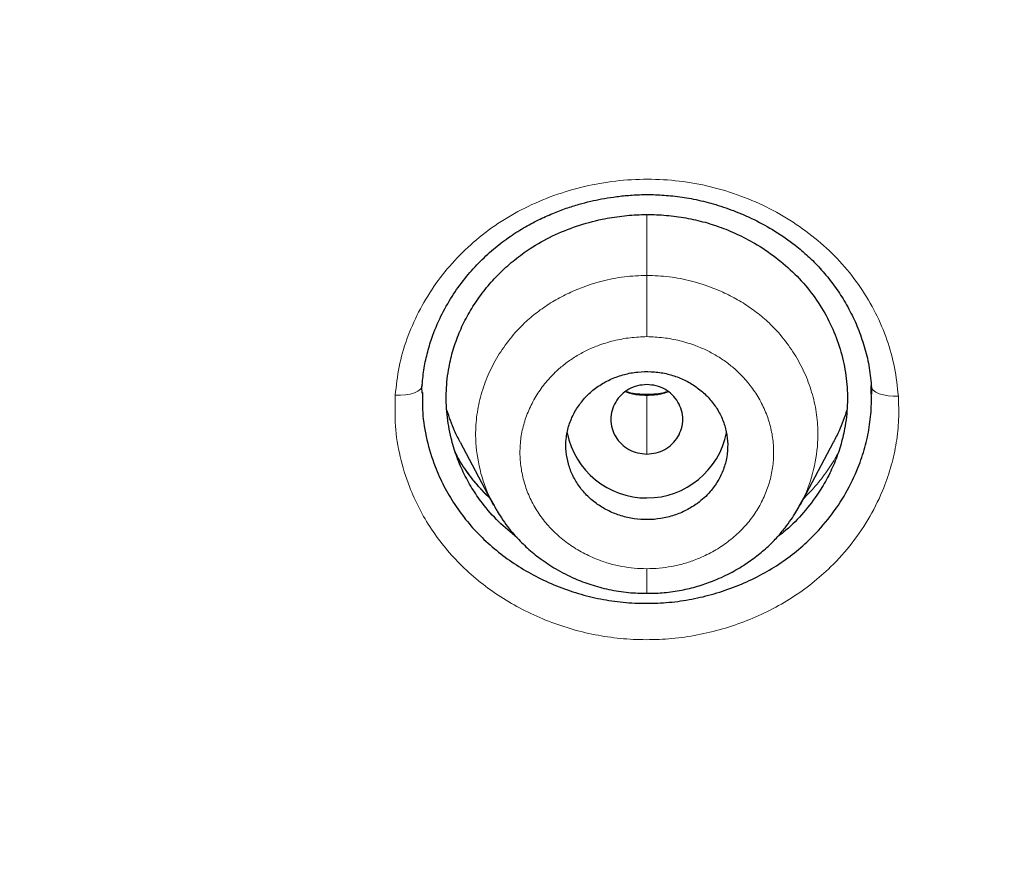
# Model space of a CAD drawing. Units: millimetres. Extents: x 8 to 1001, y 12 to 2138.
# Drawn here: x 557 to 568, y 2028 to 2037 of the extents above; entities that cross this region are included whole.
import ezdxf

# ---------------------------------------------------------------- set-up
doc = ezdxf.new("R2010")
doc.units = ezdxf.units.MM

msp = doc.modelspace()

# ---------------------------------------------------------------- linework, layer by layer
at = {"color": 8, "linetype": 'Continuous', "lineweight": 0}
for p, q in [((563.967, 2034.885), (563.967, 2034.211)), ((563.967, 2032.875), (563.967, 2032.884)), ((563.967, 2032.223), (563.967, 2032.875))]:
    msp.add_line(p, q, dxfattribs=at)
at = {"color": 7, "linetype": 'Continuous', "lineweight": 30}
for p, q in [((561.468, 2032.899), (561.466, 2032.968)), ((566.467, 2032.958), (566.465, 2032.889)), ((561.89, 2032.354), (562.263, 2031.655)), ((565.671, 2031.655), (566.043, 2032.354)), ((562.272, 2031.649), (562.268, 2031.658)), ((565.666, 2031.658), (565.659, 2031.645))]:
    msp.add_line(p, q, dxfattribs=at)
at = {"color": 8, "linetype": 'Continuous', "lineweight": 0, "flags": 128}
for points in [[(561.472, 2032.993), (561.466, 2032.968), (561.448, 2032.944), (561.42, 2032.923), (561.382, 2032.905), (561.336, 2032.891), (561.284, 2032.882), (561.227, 2032.878), (561.169, 2032.878)], [(566.765, 2032.868), (566.706, 2032.867), (566.65, 2032.871), (566.598, 2032.88), (566.552, 2032.894), (566.514, 2032.912), (566.486, 2032.933), (566.468, 2032.957), (566.461, 2032.982)]]:
    msp.add_lwpolyline(points, dxfattribs=at)
at = {"color": 7, "linetype": 'Continuous', "lineweight": 30}
msp.add_arc((563.967, 2032.64), 0.905, 191.5958, 348.5917, dxfattribs=at)
for points, knots in [([(524.682, 2032.348), (524.045, 2032.903), (522.769, 2034.011), (520.954, 2035.774), (519.215, 2037.606), (517.561, 2039.511), (515.993, 2041.482), (514.514, 2043.516), (513.127, 2045.61), (511.835, 2047.76), (510.64, 2049.961), (509.544, 2052.211), (508.551, 2054.505), (507.662, 2056.838), (506.879, 2059.206), (506.203, 2061.604), (505.634, 2064.028), (505.173, 2066.474), (504.821, 2068.936), (504.58, 2071.411), (504.449, 2073.894), (504.431, 2076.38), (504.525, 2078.864), (504.731, 2081.342), (505.046, 2083.81), (505.472, 2086.261), (506.006, 2088.693), (506.648, 2091.101), (507.396, 2093.479), (508.25, 2095.824), (509.209, 2098.131), (510.272, 2100.395), (511.435, 2102.613), (512.696, 2104.78), (514.053, 2106.892), (515.502, 2108.946), (517.041, 2110.939), (518.668, 2112.865), (520.379, 2114.722), (522.172, 2116.505), (524.044, 2118.211), (525.991, 2119.836), (528.009, 2121.379), (530.094, 2122.837), (532.242, 2124.207), (534.448, 2125.487), (536.71, 2126.673), (539.023, 2127.764), (541.382, 2128.757), (543.785, 2129.65), (546.225, 2130.44), (548.697, 2131.129), (551.198, 2131.713), (553.723, 2132.194), (556.267, 2132.57), (558.826, 2132.837), (561.394, 2133.006), (563.109, 2133.026), (563.967, 2133.037)], [0, 0, 0, 0, 0.017858, 0.035716, 0.053573, 0.07143, 0.089286, 0.107143, 0.124999, 0.142856, 0.160713, 0.178571, 0.196429, 0.214287, 0.232143, 0.25, 0.267856, 0.285712, 0.303568, 0.321425, 0.339282, 0.35714, 0.374998, 0.392856, 0.410713, 0.42857, 0.446428, 0.464285, 0.482142, 0.499999, 0.517857, 0.535714, 0.553571, 0.571428, 0.589285, 0.607142, 0.624999, 0.642856, 0.660713, 0.67857, 0.696427, 0.714284, 0.732141, 0.749999, 0.767857, 0.785715, 0.803573, 0.821432, 0.83929, 0.857149, 0.875005, 0.892861, 0.910716, 0.928572, 0.946428, 0.964284, 0.982141, 1, 1, 1, 1]), ([(563.967, 2133.037), (564.825, 2133.026), (566.54, 2133.006), (569.108, 2132.837), (571.667, 2132.569), (574.211, 2132.194), (576.736, 2131.713), (579.237, 2131.128), (581.847, 2130.402), (584.555, 2129.514), (587.346, 2128.443), (590.077, 2127.236), (592.741, 2125.898), (595.332, 2124.432), (597.724, 2122.918), (599.924, 2121.379), (601.942, 2119.837), (603.889, 2118.211), (605.762, 2116.505), (607.555, 2114.722), (609.266, 2112.865), (610.893, 2110.939), (612.432, 2108.946), (613.881, 2106.892), (615.237, 2104.78), (616.498, 2102.613), (617.662, 2100.395), (618.724, 2098.131), (619.737, 2095.696), (620.676, 2093.087), (621.518, 2090.303), (622.215, 2087.481), (622.764, 2084.63), (623.165, 2081.755), (623.403, 2079.003), (623.503, 2076.38), (623.485, 2073.895), (623.354, 2071.412), (623.113, 2068.937), (622.761, 2066.474), (622.3, 2064.028), (621.731, 2061.604), (621.054, 2059.205), (620.271, 2056.837), (619.383, 2054.504), (618.39, 2052.211), (617.294, 2049.961), (616.099, 2047.76), (614.735, 2045.491), (613.185, 2043.169), (611.433, 2040.814), (609.562, 2038.545), (607.573, 2036.373), (605.479, 2034.293), (603.994, 2032.996), (603.252, 2032.348)], [0, 0, 0, 0, 0.017859, 0.035717, 0.053574, 0.07143, 0.089287, 0.107143, 0.125, 0.145832, 0.166666, 0.1875, 0.208333, 0.229166, 0.249999, 0.267856, 0.285713, 0.303571, 0.321429, 0.339287, 0.357144, 0.375001, 0.392858, 0.410715, 0.428572, 0.446429, 0.464286, 0.482143, 0.500002, 0.520835, 0.541668, 0.562501, 0.583334, 0.604167, 0.624999, 0.642856, 0.660713, 0.678571, 0.696428, 0.714286, 0.732144, 0.750003, 0.76786, 0.785718, 0.803575, 0.821433, 0.839289, 0.857146, 0.875003, 0.895835, 0.916668, 0.9375, 0.958333, 0.979167, 1, 1, 1, 1]), ([(563.967, 2130.748), (563.363, 2130.743), (562.155, 2130.732), (560.344, 2130.646), (558.537, 2130.508), (556.733, 2130.313), (554.932, 2130.063), (553.138, 2129.758), (551.406, 2129.41), (549.74, 2129.026), (548.142, 2128.609), (546.561, 2128.15), (544.998, 2127.648), (543.452, 2127.103), (541.871, 2126.495), (540.257, 2125.82), (538.617, 2125.073), (537.006, 2124.279), (535.424, 2123.438), (533.872, 2122.55), (532.347, 2121.614), (530.892, 2120.657), (529.506, 2119.686), (528.192, 2118.708), (526.909, 2117.694), (525.657, 2116.646), (524.437, 2115.562), (523.215, 2114.413), (521.995, 2113.194), (520.784, 2111.906), (519.616, 2110.581), (518.491, 2109.221), (517.408, 2107.825), (516.368, 2106.391), (515.398, 2104.964), (514.498, 2103.55), (513.669, 2102.157), (512.883, 2100.746), (512.142, 2099.316), (511.444, 2097.866), (510.772, 2096.356), (510.13, 2094.783), (509.523, 2093.149), (508.969, 2091.497), (508.469, 2089.827), (508.022, 2088.138), (507.629, 2086.431), (507.298, 2084.755), (507.028, 2083.118), (506.813, 2081.527), (506.646, 2079.934), (506.527, 2078.338), (506.456, 2076.74), (506.433, 2075.095), (506.462, 2073.403), (506.549, 2071.667), (506.692, 2069.933), (506.893, 2068.2), (507.15, 2066.469), (507.464, 2064.742), (507.823, 2063.072), (508.22, 2061.463), (508.651, 2059.919), (509.126, 2058.39), (509.646, 2056.877), (510.211, 2055.38), (510.839, 2053.853), (511.536, 2052.301), (512.305, 2050.725), (513.125, 2049.172), (513.999, 2047.641), (514.924, 2046.133), (515.899, 2044.652), (516.891, 2043.244), (517.892, 2041.909), (518.898, 2040.645), (519.941, 2039.41), (521.02, 2038.205), (522.135, 2037.031), (523.32, 2035.852), (524.579, 2034.675), (525.913, 2033.502), (527.288, 2032.369), (528.703, 2031.275), (530.158, 2030.222), (531.648, 2029.212), (533.124, 2028.276), (534.578, 2027.412), (536.01, 2026.616), (537.463, 2025.861), (538.937, 2025.147), (540.434, 2024.474), (541.999, 2023.823), (543.633, 2023.199), (545.334, 2022.608), (547.053, 2022.068), (548.789, 2021.581), (550.543, 2021.147), (552.31, 2020.766), (554.038, 2020.448), (555.722, 2020.188), (557.361, 2019.982), (559.005, 2019.821), (560.654, 2019.707), (562.309, 2019.635), (563.414, 2019.627), (563.967, 2019.622)], [0, 0, 0, 0, 0.01003, 0.020054, 0.030083, 0.040124, 0.050187, 0.060282, 0.070362, 0.079553, 0.088711, 0.097842, 0.106955, 0.116055, 0.12515, 0.135215, 0.145244, 0.155247, 0.165233, 0.175211, 0.185191, 0.195231, 0.204429, 0.213609, 0.222777, 0.23194, 0.241107, 0.250284, 0.260264, 0.270231, 0.280194, 0.290164, 0.300149, 0.31016, 0.320251, 0.329484, 0.338685, 0.347862, 0.357022, 0.366175, 0.375328, 0.385279, 0.395221, 0.405163, 0.415118, 0.425096, 0.435106, 0.445185, 0.454404, 0.463594, 0.472765, 0.481925, 0.491084, 0.500249, 0.510205, 0.520158, 0.530119, 0.540101, 0.550114, 0.56017, 0.570237, 0.579425, 0.588586, 0.597726, 0.606856, 0.615983, 0.625115, 0.635087, 0.645061, 0.655045, 0.665052, 0.67509, 0.685171, 0.695207, 0.70436, 0.713496, 0.722621, 0.731743, 0.74087, 0.750008, 0.759978, 0.769956, 0.779952, 0.789974, 0.800033, 0.810138, 0.820182, 0.829338, 0.838477, 0.847605, 0.856731, 0.86586, 0.875, 0.885017, 0.895019, 0.905016, 0.915017, 0.92503, 0.935066, 0.945076, 0.954226, 0.963368, 0.97251, 0.981657, 0.990818, 1, 1, 1, 1]), ([(563.967, 2019.622), (564.574, 2019.628), (565.787, 2019.638), (567.603, 2019.724), (569.413, 2019.862), (571.217, 2020.055), (573.014, 2020.304), (574.801, 2020.607), (576.525, 2020.954), (578.184, 2021.338), (579.78, 2021.754), (581.361, 2022.215), (582.927, 2022.718), (584.479, 2023.266), (586.066, 2023.876), (587.683, 2024.551), (589.324, 2025.297), (590.935, 2026.091), (592.518, 2026.933), (594.071, 2027.822), (595.597, 2028.76), (597.053, 2029.717), (598.438, 2030.688), (599.752, 2031.667), (601.034, 2032.681), (602.285, 2033.729), (603.505, 2034.813), (604.727, 2035.962), (605.947, 2037.18), (607.157, 2038.469), (608.325, 2039.793), (609.449, 2041.153), (610.531, 2042.548), (611.571, 2043.982), (612.54, 2045.409), (613.44, 2046.823), (614.269, 2048.216), (615.054, 2049.628), (615.796, 2051.059), (616.493, 2052.508), (617.165, 2054.019), (617.807, 2055.591), (618.414, 2057.225), (618.967, 2058.877), (619.467, 2060.547), (619.913, 2062.236), (620.307, 2063.943), (620.637, 2065.618), (620.907, 2067.255), (621.122, 2068.846), (621.289, 2070.44), (621.407, 2072.035), (621.478, 2073.633), (621.501, 2075.278), (621.472, 2076.969), (621.385, 2078.705), (621.241, 2080.439), (621.04, 2082.171), (620.783, 2083.901), (620.469, 2085.628), (620.11, 2087.299), (619.712, 2088.907), (619.282, 2090.452), (618.806, 2091.981), (618.286, 2093.494), (617.721, 2094.991), (617.12, 2096.451), (616.486, 2097.871), (615.822, 2099.254), (615.118, 2100.619), (614.373, 2101.967), (613.589, 2103.297), (612.765, 2104.611), (611.903, 2105.902), (610.994, 2107.187), (610.038, 2108.462), (609.031, 2109.727), (607.988, 2110.961), (606.91, 2112.166), (605.795, 2113.34), (604.662, 2114.466), (603.514, 2115.545), (602.353, 2116.577), (601.161, 2117.578), (599.939, 2118.55), (598.685, 2119.491), (597.401, 2120.402), (596.091, 2121.278), (594.74, 2122.131), (593.351, 2122.956), (591.92, 2123.753), (590.466, 2124.508), (588.991, 2125.223), (587.494, 2125.897), (586.001, 2126.519), (584.513, 2127.091), (583.034, 2127.614), (581.538, 2128.098), (580.027, 2128.543), (578.499, 2128.949), (576.955, 2129.315), (575.399, 2129.641), (573.812, 2129.93), (572.198, 2130.18), (570.557, 2130.387), (568.913, 2130.549), (567.267, 2130.663), (565.618, 2130.735), (564.517, 2130.744), (563.967, 2130.748)], [0, 0, 0, 0, 0.010081, 0.020137, 0.030179, 0.040216, 0.050257, 0.060311, 0.070335, 0.079491, 0.088633, 0.097767, 0.1069, 0.116039, 0.125192, 0.135253, 0.145282, 0.155288, 0.16528, 0.175267, 0.185259, 0.195301, 0.204496, 0.213673, 0.222839, 0.232002, 0.241168, 0.250345, 0.260322, 0.270285, 0.280246, 0.290212, 0.300194, 0.310203, 0.320293, 0.329526, 0.338727, 0.347904, 0.357065, 0.366218, 0.375372, 0.385323, 0.395264, 0.405207, 0.415162, 0.425139, 0.435149, 0.445226, 0.454443, 0.463632, 0.472801, 0.481959, 0.491116, 0.500279, 0.510233, 0.520184, 0.530144, 0.540125, 0.550137, 0.560192, 0.570258, 0.579448, 0.588609, 0.59775, 0.60688, 0.616007, 0.625139, 0.633867, 0.642594, 0.651329, 0.660077, 0.668845, 0.677642, 0.686473, 0.695244, 0.704395, 0.713529, 0.722653, 0.731774, 0.740899, 0.750037, 0.758756, 0.767483, 0.776222, 0.78498, 0.793764, 0.802579, 0.811433, 0.820208, 0.829363, 0.838502, 0.847632, 0.856762, 0.865897, 0.875044, 0.883755, 0.89247, 0.901196, 0.909939, 0.918704, 0.927499, 0.936329, 0.945126, 0.954305, 0.963462, 0.972602, 0.981734, 0.990864, 1, 1, 1, 1]), ([(621.002, 2075.149), (620.995, 2074.477), (620.98, 2073.134), (620.861, 2071.123), (620.671, 2069.116), (620.403, 2067.114), (620.058, 2065.117), (619.646, 2063.169), (619.173, 2061.274), (618.644, 2059.437), (618.05, 2057.621), (617.39, 2055.824), (616.653, 2054.019), (615.836, 2052.21), (614.936, 2050.4), (613.967, 2048.621), (612.929, 2046.874), (611.822, 2045.159), (610.671, 2043.512), (609.485, 2041.937), (608.268, 2040.435), (606.999, 2038.975), (605.677, 2037.557), (604.281, 2036.161), (602.809, 2034.791), (601.259, 2033.451), (599.655, 2032.163), (597.996, 2030.928), (596.286, 2029.748), (594.568, 2028.651), (592.85, 2027.636), (591.138, 2026.701), (589.394, 2025.824), (587.62, 2025.006), (585.784, 2024.235), (583.885, 2023.513), (581.924, 2022.848), (579.934, 2022.25), (577.914, 2021.722), (575.868, 2021.264), (573.844, 2020.884), (571.851, 2020.58), (569.895, 2020.348), (567.936, 2020.181), (565.975, 2020.081), (563.968, 2020.046), (561.917, 2020.081), (559.827, 2020.191), (557.743, 2020.375), (555.664, 2020.634), (553.594, 2020.967), (551.578, 2021.364), (549.621, 2021.819), (547.727, 2022.327), (545.857, 2022.897), (544.01, 2023.528), (542.144, 2024.237), (540.264, 2025.027), (538.374, 2025.902), (536.522, 2026.842), (534.706, 2027.848), (532.926, 2028.92), (531.219, 2030.033), (529.589, 2031.179), (528.037, 2032.351), (526.531, 2033.571), (525.073, 2034.839), (523.63, 2036.184), (522.207, 2037.607), (520.812, 2039.11), (519.477, 2040.659), (518.201, 2042.256), (516.982, 2043.901), (515.846, 2045.56), (514.791, 2047.224), (513.819, 2048.885), (512.909, 2050.574), (512.061, 2052.291), (511.26, 2054.071), (510.51, 2055.912), (509.818, 2057.812), (509.199, 2059.732), (508.654, 2061.673), (508.181, 2063.637), (507.788, 2065.586), (507.473, 2067.515), (507.232, 2069.414), (507.061, 2071.319), (506.954, 2073.232), (506.941, 2074.509), (506.934, 2075.149)], [0, 0, 0, 0, 0.011647, 0.023279, 0.034914, 0.046569, 0.058262, 0.069997, 0.081033, 0.092045, 0.103046, 0.114051, 0.125075, 0.136674, 0.148268, 0.159874, 0.171507, 0.183184, 0.194903, 0.205931, 0.216944, 0.227954, 0.238974, 0.250018, 0.2616, 0.2732, 0.284834, 0.296518, 0.308264, 0.319998, 0.330999, 0.341975, 0.352941, 0.363907, 0.374886, 0.386463, 0.398058, 0.409684, 0.421356, 0.433089, 0.444843, 0.455871, 0.466863, 0.477832, 0.488791, 0.499751, 0.51144, 0.523115, 0.53479, 0.54648, 0.558201, 0.569925, 0.580927, 0.591892, 0.602833, 0.61376, 0.624687, 0.6364, 0.648087, 0.659761, 0.671439, 0.683135, 0.694871, 0.705904, 0.716895, 0.727858, 0.738804, 0.749746, 0.761426, 0.773081, 0.784724, 0.796373, 0.808043, 0.819784, 0.830839, 0.841857, 0.852852, 0.863839, 0.87483, 0.886496, 0.898127, 0.909738, 0.921348, 0.932974, 0.944696, 0.955762, 0.96681, 0.977856, 0.988914, 1, 1, 1, 1]), ([(507.555, 2071.654), (507.559, 2071.6), (507.567, 2071.48), (507.583, 2071.286), (507.601, 2071.059), (507.623, 2070.802), (507.647, 2070.519), (507.674, 2070.224), (507.72, 2069.758), (507.787, 2069.136), (507.879, 2068.392), (507.975, 2067.697), (508.073, 2067.044), (508.177, 2066.401), (508.317, 2065.603), (508.5, 2064.65), (508.738, 2063.543), (508.998, 2062.441), (509.294, 2061.296), (509.631, 2060.107), (510.011, 2058.877), (510.421, 2057.656), (510.86, 2056.445), (511.329, 2055.245), (511.827, 2054.057), (512.354, 2052.881), (512.911, 2051.714), (513.497, 2050.559), (514.113, 2049.416), (514.756, 2048.287), (515.426, 2047.173), (516.12, 2046.081), (516.835, 2045.01), (517.572, 2043.962), (518.332, 2042.932), (519.122, 2041.913), (519.941, 2040.905), (520.79, 2039.91), (521.664, 2038.935), (522.561, 2037.98), (523.481, 2037.047), (524.423, 2036.134), (525.389, 2035.243), (526.376, 2034.375), (527.385, 2033.53), (528.413, 2032.707), (529.461, 2031.908), (530.522, 2031.138), (531.593, 2030.396), (532.675, 2029.684), (533.773, 2028.996), (534.894, 2028.329), (536.039, 2027.682), (537.206, 2027.058), (538.389, 2026.461), (539.587, 2025.891), (540.798, 2025.348), (542.023, 2024.833), (543.26, 2024.346), (544.509, 2023.889), (545.768, 2023.46), (547.036, 2023.06), (548.314, 2022.689), (549.593, 2022.349), (550.872, 2022.04), (552.148, 2021.761), (553.43, 2021.511), (554.726, 2021.289), (556.036, 2021.093), (557.359, 2020.927), (558.687, 2020.791), (560.017, 2020.685), (561.351, 2020.61), (562.688, 2020.565), (564.026, 2020.551), (565.363, 2020.568), (566.697, 2020.615), (568.028, 2020.693), (569.355, 2020.801), (570.672, 2020.938), (571.976, 2021.104), (573.268, 2021.298), (574.555, 2021.521), (575.846, 2021.774), (577.139, 2022.058), (578.435, 2022.373), (579.724, 2022.718), (581.004, 2023.093), (582.275, 2023.496), (583.535, 2023.928), (584.784, 2024.388), (586.019, 2024.877), (587.24, 2025.393), (588.448, 2025.937), (589.641, 2026.508), (590.813, 2027.103), (591.964, 2027.72), (593.092, 2028.359), (594.205, 2029.023), (595.31, 2029.717), (596.406, 2030.44), (597.491, 2031.194), (598.559, 2031.972), (599.608, 2032.775), (600.637, 2033.601), (601.645, 2034.45), (602.631, 2035.321), (603.594, 2036.213), (604.533, 2037.126), (605.449, 2038.059), (606.342, 2039.014), (607.206, 2039.982), (608.042, 2040.965), (608.849, 2041.96), (609.632, 2042.973), (610.397, 2044.011), (611.142, 2045.073), (611.866, 2046.16), (612.563, 2047.263), (613.233, 2048.38), (613.875, 2049.513), (614.489, 2050.659), (615.074, 2051.817), (615.629, 2052.985), (616.154, 2054.162), (616.65, 2055.352), (617.116, 2056.553), (617.554, 2057.766), (617.962, 2058.988), (618.34, 2060.22), (618.689, 2061.46), (619.008, 2062.707), (619.296, 2063.96), (619.553, 2065.218), (619.743, 2066.276), (619.882, 2067.139), (619.982, 2067.815), (620.077, 2068.52), (620.151, 2069.138), (620.208, 2069.653), (620.248, 2070.047), (620.283, 2070.419), (620.309, 2070.724), (620.329, 2070.968), (620.344, 2071.153), (620.356, 2071.313), (620.366, 2071.444), (620.375, 2071.544), (620.379, 2071.603), (620.382, 2071.63)], [0, 0, 0, 0, 0.000972, 0.00214, 0.003506, 0.005071, 0.006833, 0.008669, 0.010483, 0.01536, 0.020074, 0.024147, 0.02815, 0.032108, 0.036022, 0.042913, 0.049781, 0.056648, 0.063516, 0.07132, 0.079124, 0.086927, 0.094729, 0.102526, 0.110315, 0.118106, 0.125905, 0.133736, 0.141568, 0.149401, 0.157234, 0.165071, 0.172773, 0.180477, 0.188169, 0.195855, 0.203695, 0.211534, 0.219373, 0.22721, 0.235046, 0.242882, 0.250729, 0.258566, 0.266406, 0.274247, 0.282088, 0.289927, 0.297623, 0.305312, 0.312993, 0.320676, 0.328514, 0.336353, 0.344191, 0.352031, 0.359872, 0.367717, 0.37557, 0.383406, 0.391244, 0.399082, 0.406919, 0.414756, 0.42245, 0.430139, 0.437816, 0.445493, 0.45333, 0.461167, 0.469006, 0.476845, 0.484688, 0.492542, 0.500414, 0.508269, 0.516104, 0.523931, 0.531754, 0.539576, 0.547258, 0.554937, 0.562615, 0.570292, 0.578136, 0.585988, 0.593841, 0.601695, 0.60955, 0.617404, 0.625259, 0.633094, 0.640923, 0.648747, 0.656569, 0.664391, 0.672072, 0.679754, 0.687435, 0.695118, 0.702963, 0.710816, 0.718673, 0.72653, 0.734389, 0.742246, 0.7501, 0.757929, 0.765748, 0.773567, 0.781388, 0.789209, 0.796892, 0.804574, 0.81226, 0.819951, 0.82781, 0.835667, 0.843519, 0.85137, 0.859219, 0.867068, 0.874915, 0.882713, 0.890504, 0.898295, 0.906097, 0.913906, 0.921715, 0.929526, 0.937336, 0.945145, 0.952949, 0.960746, 0.968542, 0.972526, 0.976679, 0.980999, 0.985489, 0.988029, 0.990437, 0.992707, 0.994838, 0.996024, 0.997162, 0.998233, 0.998944, 0.999532, 1, 1, 1, 1]), ([(561.466, 2032.968), (561.472, 2033.032), (561.483, 2033.156), (561.521, 2033.338), (561.581, 2033.539), (561.671, 2033.754), (561.795, 2033.974), (561.936, 2034.172), (562.091, 2034.347), (562.254, 2034.5), (562.422, 2034.629), (562.59, 2034.737), (562.756, 2034.826), (562.915, 2034.898), (563.066, 2034.956), (563.208, 2035), (563.339, 2035.034), (563.467, 2035.061), (563.6, 2035.083), (563.748, 2035.1), (563.912, 2035.11), (564.092, 2035.108), (564.286, 2035.092), (564.493, 2035.06), (564.711, 2035.007), (564.937, 2034.931), (565.168, 2034.831), (565.399, 2034.703), (565.597, 2034.565), (565.763, 2034.424), (565.899, 2034.287), (566.025, 2034.135), (566.14, 2033.969), (566.242, 2033.79), (566.328, 2033.598), (566.396, 2033.393), (566.447, 2033.179), (566.46, 2033.032), (566.467, 2032.958)], [0, 0, 0, 0, 0.0281101, 0.0553762, 0.0818149, 0.1199261, 0.1562033, 0.190655, 0.2232984, 0.2541596, 0.283138, 0.3102013, 0.3353762, 0.3586723, 0.3800921, 0.3996357, 0.4173035, 0.4334193, 0.4508403, 0.4702359, 0.4916052, 0.5149505, 0.5402819, 0.5676293, 0.5970132, 0.6284351, 0.661871, 0.6972696, 0.7345598, 0.7604489, 0.7872028, 0.814867, 0.8434627, 0.8729935, 0.9034456, 0.9347902, 0.9669885, 1, 1, 1, 1]), ([(562.524, 2031.293), (562.454, 2031.35), (562.312, 2031.468), (562.148, 2031.657), (562.019, 2031.844), (561.922, 2032.021), (561.845, 2032.207), (561.781, 2032.421), (561.739, 2032.663), (561.731, 2032.928), (561.758, 2033.169), (561.81, 2033.384), (561.877, 2033.572), (561.965, 2033.755), (562.073, 2033.93), (562.198, 2034.095), (562.34, 2034.249), (562.497, 2034.387), (562.687, 2034.524), (562.915, 2034.653), (563.184, 2034.763), (563.445, 2034.833), (563.688, 2034.873), (563.909, 2034.889), (564.13, 2034.885), (564.348, 2034.861), (564.563, 2034.817), (564.771, 2034.754), (564.973, 2034.671), (565.187, 2034.559), (565.406, 2034.413), (565.618, 2034.229), (565.801, 2034.021), (565.951, 2033.794), (566.068, 2033.551), (566.149, 2033.295), (566.195, 2033.032), (566.203, 2032.767), (566.176, 2032.526), (566.124, 2032.311), (566.057, 2032.122), (565.969, 2031.94), (565.85, 2031.745), (565.692, 2031.547), (565.542, 2031.392), (565.444, 2031.32), (565.421, 2031.304)], [0, 0, 0, 0, 0.025914, 0.052743, 0.072716, 0.092666, 0.112786, 0.133265, 0.160032, 0.187013, 0.213699, 0.233827, 0.253822, 0.273873, 0.294167, 0.314658, 0.334771, 0.354698, 0.37464, 0.401412, 0.428074, 0.455108, 0.47549, 0.495564, 0.515536, 0.535613, 0.555561, 0.575494, 0.595621, 0.616148, 0.642922, 0.669902, 0.696607, 0.723313, 0.749994, 0.777099, 0.804213, 0.830893, 0.857581, 0.877735, 0.897743, 0.917792, 0.938069, 0.965307, 0.992058, 1, 1, 1, 1]), ([(564.53, 2031.675), (564.556, 2031.695), (564.606, 2031.735), (564.685, 2031.817), (564.761, 2031.922), (564.824, 2032.052), (564.86, 2032.19), (564.871, 2032.331), (564.855, 2032.471), (564.815, 2032.605), (564.75, 2032.73), (564.665, 2032.843), (564.56, 2032.942), (564.44, 2033.023), (564.306, 2033.084), (564.164, 2033.125), (564.015, 2033.143), (563.864, 2033.139), (563.716, 2033.112), (563.572, 2033.062), (563.44, 2032.99), (563.322, 2032.898), (563.224, 2032.789), (563.146, 2032.665), (563.093, 2032.532), (563.066, 2032.392), (563.066, 2032.251), (563.091, 2032.113), (563.141, 2031.982), (563.213, 2031.861), (563.307, 2031.753), (563.417, 2031.661), (563.543, 2031.587), (563.68, 2031.533), (563.826, 2031.501), (563.975, 2031.49), (564.125, 2031.503), (564.271, 2031.539), (564.409, 2031.595), (564.49, 2031.649), (564.53, 2031.675)], [0, 0, 0, 0, 0.017774, 0.035548, 0.063134, 0.090722, 0.118279, 0.145837, 0.173055, 0.200273, 0.227001, 0.253728, 0.280023, 0.306316, 0.332413, 0.358508, 0.384728, 0.410948, 0.43757, 0.464194, 0.491329, 0.518466, 0.545988, 0.573512, 0.601116, 0.628721, 0.656072, 0.683423, 0.710309, 0.737193, 0.763604, 0.790014, 0.816138, 0.842261, 0.868406, 0.89455, 0.920919, 0.947288, 0.973643, 1, 1, 1, 1]), ([(561.473, 2032.906), (561.471, 2032.833), (561.467, 2032.657), (561.515, 2032.38), (561.598, 2032.107), (561.706, 2031.867), (561.826, 2031.662), (561.967, 2031.47), (562.131, 2031.293), (562.314, 2031.131), (562.514, 2030.987), (562.731, 2030.861), (562.961, 2030.755), (563.203, 2030.67), (563.451, 2030.609), (563.704, 2030.572), (563.96, 2030.56), (564.216, 2030.571), (564.469, 2030.607), (564.719, 2030.667), (564.961, 2030.75), (565.194, 2030.854), (565.411, 2030.979), (565.612, 2031.122), (565.815, 2031.303), (566.011, 2031.524), (566.188, 2031.789), (566.313, 2032.05), (566.397, 2032.296), (566.445, 2032.522), (566.47, 2032.752), (566.464, 2032.905), (566.461, 2032.982)], [0, 0, 0, 0, 0.03022, 0.072129, 0.114559, 0.146704, 0.178277, 0.209609, 0.241036, 0.272744, 0.304184, 0.335687, 0.367581, 0.39958, 0.431083, 0.462445, 0.494027, 0.525443, 0.556752, 0.588303, 0.620441, 0.652386, 0.68389, 0.715302, 0.746974, 0.789118, 0.831109, 0.873696, 0.905428, 0.93684, 0.968256, 1, 1, 1, 1]), ([(563.967, 2032.996), (563.932, 2032.993), (563.862, 2032.988), (563.765, 2032.947), (563.681, 2032.886), (563.617, 2032.804), (563.576, 2032.71), (563.562, 2032.609), (563.576, 2032.508), (563.617, 2032.414), (563.681, 2032.333), (563.765, 2032.271), (563.862, 2032.231), (563.932, 2032.226), (563.967, 2032.223)], [0, 0, 0, 0, 0.0833185, 0.1666815, 0.25, 0.3333185, 0.4166814, 0.5, 0.5833186, 0.6666815, 0.75, 0.8333185, 0.9166815, 1, 1, 1, 1]), ([(563.967, 2032.884), (563.932, 2032.885), (563.864, 2032.888), (563.785, 2032.901), (563.744, 2032.914), (563.732, 2032.918)], [0, 0, 0, 0, 0.439286, 0.848214, 1, 1, 1, 1]), ([(563.967, 2032.223), (564.002, 2032.226), (564.072, 2032.231), (564.169, 2032.271), (564.253, 2032.333), (564.317, 2032.414), (564.357, 2032.508), (564.372, 2032.609), (564.357, 2032.71), (564.317, 2032.804), (564.253, 2032.886), (564.169, 2032.947), (564.072, 2032.988), (564.002, 2032.993), (563.967, 2032.996)], [0, 0, 0, 0, 0.083319, 0.166681, 0.25, 0.333318, 0.416681, 0.5, 0.583319, 0.666682, 0.75, 0.833319, 0.916681, 1, 1, 1, 1]), ([(564.202, 2032.918), (564.19, 2032.914), (564.148, 2032.901), (564.07, 2032.888), (564.002, 2032.885), (563.967, 2032.884)], [0, 0, 0, 0, 0.151786, 0.560714, 1, 1, 1, 1]), ([(561.892, 2032.355), (561.87, 2032.397), (561.808, 2032.511), (561.769, 2032.633), (561.744, 2032.71)], [0, 0, 0, 0, 0.368989, 1, 1, 1, 1]), ([(566.191, 2032.712), (566.166, 2032.634), (566.126, 2032.512), (566.064, 2032.397), (566.041, 2032.355)], [0, 0, 0, 0, 0.632787, 1, 1, 1, 1]), ([(603.252, 2032.348), (602.819, 2031.988), (601.954, 2031.266), (600.615, 2030.23), (599.247, 2029.228), (597.848, 2028.264), (596.422, 2027.339), (594.972, 2026.456), (593.447, 2025.586), (591.844, 2024.733), (590.162, 2023.904), (588.454, 2023.128), (586.721, 2022.404), (585.017, 2021.755), (583.348, 2021.174), (581.718, 2020.657), (580.073, 2020.186), (578.414, 2019.76), (576.742, 2019.381), (575.059, 2019.048), (573.644, 2018.809), (572.498, 2018.641), (571.618, 2018.524), (570.717, 2018.419), (569.783, 2018.324), (568.813, 2018.24), (567.934, 2018.175), (567.169, 2018.129), (566.534, 2018.097), (565.929, 2018.074), (565.405, 2018.061), (564.966, 2018.054), (564.608, 2018.05), (564.28, 2018.049), (564.07, 2018.049), (563.967, 2018.049)], [0, 0, 0, 0, 0.039965, 0.079929, 0.119922, 0.160016, 0.200089, 0.23998, 0.27989, 0.323933, 0.367928, 0.411888, 0.455897, 0.499945, 0.539967, 0.579932, 0.619887, 0.659888, 0.699966, 0.740007, 0.779935, 0.800437, 0.821039, 0.842058, 0.863869, 0.886742, 0.91016, 0.92548, 0.94039, 0.954618, 0.96777, 0.977052, 0.985307, 0.992835, 1, 1, 1, 1]), ([(562.22, 2031.736), (562.198, 2031.757), (562.12, 2031.83), (562.005, 2031.972), (561.899, 2032.119), (561.852, 2032.213), (561.838, 2032.241)], [0, 0, 0, 0, 0.1421253, 0.4909139, 0.8517325, 1, 1, 1, 1]), ([(562.268, 2031.65), (562.272, 2031.641), (562.284, 2031.62), (562.311, 2031.575), (562.355, 2031.505), (562.423, 2031.409), (562.517, 2031.295), (562.638, 2031.175), (562.786, 2031.054), (562.961, 2030.939), (563.15, 2030.842), (563.347, 2030.767), (563.548, 2030.714), (563.757, 2030.679), (563.899, 2030.677), (563.967, 2030.676)], [0, 0, 0, 0, 0.013835, 0.034159, 0.077097, 0.135092, 0.208184, 0.296473, 0.387502, 0.489774, 0.603356, 0.696174, 0.79582, 0.902795, 1, 1, 1, 1]), ([(563.967, 2030.676), (564.024, 2030.676), (564.145, 2030.677), (564.327, 2030.703), (564.507, 2030.744), (564.688, 2030.803), (564.868, 2030.882), (565.04, 2030.981), (565.188, 2031.085), (565.314, 2031.192), (565.418, 2031.297), (565.502, 2031.398), (565.57, 2031.49), (565.623, 2031.573), (565.653, 2031.626), (565.666, 2031.65)], [0, 0, 0, 0, 0.081622, 0.175195, 0.263543, 0.347051, 0.45126, 0.547646, 0.636365, 0.717432, 0.790334, 0.854994, 0.911477, 0.959806, 1, 1, 1, 1])]:
    msp.add_open_spline(points, degree=3, knots=knots, dxfattribs=at)
at = {"color": 8, "linetype": 'Continuous', "lineweight": 0}
for points, knots in [([(507.659, 2075.099), (507.666, 2074.432), (507.681, 2073.098), (507.8, 2071.1), (507.99, 2069.107), (508.259, 2067.118), (508.603, 2065.138), (509.012, 2063.212), (509.48, 2061.346), (510.002, 2059.539), (510.588, 2057.752), (511.238, 2055.985), (511.964, 2054.209), (512.769, 2052.425), (513.659, 2050.639), (514.618, 2048.882), (515.648, 2047.154), (516.745, 2045.458), (517.883, 2043.832), (519.054, 2042.279), (520.251, 2040.801), (521.5, 2039.366), (522.799, 2037.973), (524.175, 2036.597), (525.63, 2035.242), (527.166, 2033.914), (528.754, 2032.639), (530.395, 2031.418), (532.082, 2030.255), (533.776, 2029.176), (535.466, 2028.178), (537.153, 2027.258), (538.872, 2026.395), (540.622, 2025.59), (542.438, 2024.827), (544.319, 2024.112), (546.263, 2023.453), (548.235, 2022.861), (550.233, 2022.339), (552.253, 2021.887), (554.249, 2021.514), (556.212, 2021.216), (558.14, 2020.989), (560.074, 2020.827), (562.012, 2020.729), (563.993, 2020.695), (566.014, 2020.731), (568.07, 2020.84), (570.12, 2021.022), (572.165, 2021.276), (574.206, 2021.604), (576.198, 2021.997), (578.137, 2022.448), (580.016, 2022.953), (581.871, 2023.518), (583.702, 2024.145), (585.546, 2024.847), (587.397, 2025.626), (589.251, 2026.485), (591.069, 2027.409), (592.851, 2028.396), (594.602, 2029.45), (596.285, 2030.546), (597.898, 2031.68), (599.436, 2032.84), (600.927, 2034.049), (602.371, 2035.305), (603.797, 2036.634), (605.201, 2038.038), (606.575, 2039.52), (607.892, 2041.048), (609.151, 2042.625), (610.354, 2044.249), (611.476, 2045.886), (612.516, 2047.528), (613.475, 2049.165), (614.373, 2050.829), (615.209, 2052.52), (616.001, 2054.276), (616.743, 2056.097), (617.429, 2057.981), (618.043, 2059.888), (618.584, 2061.819), (619.053, 2063.771), (619.44, 2065.701), (619.75, 2067.603), (619.986, 2069.471), (620.154, 2071.343), (620.258, 2073.219), (620.271, 2074.472), (620.278, 2075.099)], [0, 0, 0, 0, 0.0117137, 0.0234149, 0.0351216, 0.0468522, 0.0586247, 0.070364, 0.0813631, 0.0923367, 0.1032992, 0.1142649, 0.1252481, 0.1368316, 0.148424, 0.1600419, 0.1717018, 0.1834199, 0.1951477, 0.206154, 0.2171342, 0.2281014, 0.2390684, 0.2500482, 0.2616874, 0.2733323, 0.2849979, 0.2966994, 0.3084517, 0.3201468, 0.3311024, 0.3420458, 0.3529893, 0.3639449, 0.3749251, 0.3865672, 0.398212, 0.409874, 0.4215681, 0.4333088, 0.4450345, 0.4560332, 0.4670091, 0.4779743, 0.4889413, 0.4999221, 0.5115701, 0.5232038, 0.5348379, 0.5464871, 0.5581659, 0.5699121, 0.5809668, 0.5919838, 0.6029753, 0.6139537, 0.6249313, 0.6365724, 0.6481884, 0.6597941, 0.6714039, 0.6830322, 0.6947667, 0.7058318, 0.7168559, 0.7278515, 0.7388313, 0.7498078, 0.7614587, 0.7730925, 0.7847248, 0.7963708, 0.8080459, 0.8197857, 0.8308292, 0.8418316, 0.8528066, 0.8637681, 0.8747299, 0.8864319, 0.8981149, 0.9097963, 0.9214933, 0.9332235, 0.9449736, 0.9560095, 0.967015, 0.9780052, 0.9889952, 1, 1, 1, 1]), ([(561.169, 2032.878), (561.18, 2032.984), (561.203, 2033.195), (561.293, 2033.505), (561.422, 2033.804), (561.591, 2034.087), (561.796, 2034.348), (562.036, 2034.584), (562.306, 2034.791), (562.606, 2034.965), (562.93, 2035.103), (563.27, 2035.204), (563.62, 2035.265), (563.974, 2035.286), (564.329, 2035.265), (564.678, 2035.202), (565.016, 2035.098), (565.337, 2034.958), (565.635, 2034.782), (565.906, 2034.575), (566.146, 2034.34), (566.351, 2034.078), (566.517, 2033.795), (566.644, 2033.496), (566.731, 2033.186), (566.753, 2032.974), (566.765, 2032.868)], [0, 0, 0, 0, 0.041514, 0.082972, 0.125017, 0.166952, 0.208389, 0.249971, 0.291632, 0.333135, 0.375189, 0.417222, 0.458643, 0.500136, 0.541761, 0.583165, 0.625071, 0.666859, 0.708327, 0.750133, 0.79159, 0.833027, 0.875122, 0.916778, 0.958197, 1, 1, 1, 1]), ([(562.268, 2031.658), (562.248, 2031.693), (562.172, 2031.831), (562.092, 2032.091), (562.055, 2032.395), (562.072, 2032.661), (562.12, 2032.887), (562.198, 2033.105), (562.306, 2033.313), (562.442, 2033.508), (562.59, 2033.67), (562.744, 2033.801), (562.895, 2033.906), (563.058, 2033.996), (563.249, 2034.08), (563.468, 2034.15), (563.716, 2034.2), (563.883, 2034.207), (563.967, 2034.21)], [0, 0, 0, 0, 0.033433, 0.129384, 0.225108, 0.288974, 0.353051, 0.417327, 0.481729, 0.546178, 0.610647, 0.659107, 0.707759, 0.756583, 0.80551, 0.870702, 0.935612, 1, 1, 1, 1]), ([(563.967, 2034.21), (563.967, 2034.198), (563.967, 2034.171), (563.967, 2034.109), (563.967, 2034.03), (563.967, 2033.935), (563.967, 2033.831), (563.967, 2033.724), (563.967, 2033.621), (563.967, 2033.559), (563.967, 2033.529)], [0, 0, 0, 0, 0.111901, 0.232104, 0.358996, 0.490223, 0.622885, 0.753887, 0.88036, 1, 1, 1, 1]), ([(563.967, 2034.21), (564.05, 2034.207), (564.218, 2034.2), (564.465, 2034.15), (564.685, 2034.08), (564.876, 2033.996), (565.039, 2033.906), (565.19, 2033.801), (565.344, 2033.67), (565.492, 2033.508), (565.628, 2033.313), (565.735, 2033.105), (565.814, 2032.887), (565.861, 2032.661), (565.879, 2032.395), (565.841, 2032.091), (565.762, 2031.831), (565.686, 2031.693), (565.666, 2031.658)], [0, 0, 0, 0, 0.064388, 0.129298, 0.19449, 0.243417, 0.292241, 0.340893, 0.389353, 0.453823, 0.518271, 0.582673, 0.646949, 0.711026, 0.774892, 0.870616, 0.966567, 1, 1, 1, 1]), ([(563.967, 2033.529), (563.905, 2033.526), (563.78, 2033.521), (563.598, 2033.486), (563.435, 2033.436), (563.295, 2033.376), (563.176, 2033.311), (563.065, 2033.235), (562.952, 2033.139), (562.841, 2033.022), (562.74, 2032.882), (562.659, 2032.73), (562.599, 2032.571), (562.563, 2032.407), (562.552, 2032.239), (562.564, 2032.072), (562.6, 2031.908), (562.658, 2031.748), (562.738, 2031.596), (562.84, 2031.456), (562.961, 2031.329), (563.101, 2031.218), (563.255, 2031.123), (563.408, 2031.052), (563.554, 2031.003), (563.689, 2030.972), (563.827, 2030.952), (563.92, 2030.95), (563.967, 2030.949)], [0, 0, 0, 0, 0.041546, 0.083495, 0.124954, 0.156457, 0.187551, 0.218559, 0.249808, 0.291491, 0.332976, 0.374943, 0.416701, 0.458124, 0.499925, 0.541649, 0.583121, 0.625006, 0.666865, 0.708241, 0.749874, 0.791349, 0.833378, 0.874878, 0.906512, 0.937685, 0.968734, 1, 1, 1, 1]), ([(563.967, 2030.949), (564.013, 2030.95), (564.106, 2030.952), (564.244, 2030.972), (564.38, 2031.003), (564.526, 2031.052), (564.679, 2031.123), (564.833, 2031.218), (564.972, 2031.329), (565.094, 2031.456), (565.195, 2031.596), (565.275, 2031.748), (565.334, 2031.907), (565.37, 2032.072), (565.382, 2032.239), (565.37, 2032.407), (565.335, 2032.571), (565.275, 2032.73), (565.194, 2032.882), (565.092, 2033.022), (564.982, 2033.139), (564.869, 2033.235), (564.758, 2033.31), (564.639, 2033.376), (564.499, 2033.436), (564.336, 2033.486), (564.153, 2033.521), (564.029, 2033.526), (563.967, 2033.529)], [0, 0, 0, 0, 0.031254, 0.062299, 0.093476, 0.125121, 0.166592, 0.20862, 0.250125, 0.291729, 0.333105, 0.374994, 0.416849, 0.458321, 0.500075, 0.541847, 0.58327, 0.625056, 0.666994, 0.708479, 0.750192, 0.781417, 0.812417, 0.843518, 0.875045, 0.916475, 0.958439, 1, 1, 1, 1]), ([(563.967, 2032.875), (563.912, 2032.877), (563.83, 2032.88), (563.753, 2032.905), (563.727, 2032.914)], [0, 0, 0, 0, 0.659285, 1, 1, 1, 1]), ([(564.207, 2032.914), (564.181, 2032.905), (564.104, 2032.88), (564.021, 2032.877), (563.967, 2032.875)], [0, 0, 0, 0, 0.340715, 1, 1, 1, 1]), ([(566.765, 2032.868), (566.768, 2032.781), (566.774, 2032.608), (566.746, 2032.35), (566.691, 2032.096), (566.597, 2031.82), (566.457, 2031.528), (566.258, 2031.232), (566.038, 2030.986), (565.81, 2030.784), (565.585, 2030.623), (565.342, 2030.484), (565.082, 2030.368), (564.81, 2030.275), (564.531, 2030.208), (564.247, 2030.168), (563.96, 2030.155), (563.673, 2030.169), (563.389, 2030.21), (563.111, 2030.279), (562.84, 2030.374), (562.582, 2030.492), (562.339, 2030.632), (562.114, 2030.794), (561.909, 2030.975), (561.726, 2031.173), (561.566, 2031.388), (561.432, 2031.617), (561.311, 2031.886), (561.216, 2032.192), (561.16, 2032.534), (561.166, 2032.763), (561.169, 2032.878)], [0, 0, 0, 0, 0.031431, 0.062576, 0.093761, 0.125309, 0.16719, 0.208595, 0.250268, 0.281472, 0.312463, 0.343585, 0.375181, 0.406842, 0.437988, 0.468958, 0.500095, 0.531268, 0.562247, 0.593385, 0.625031, 0.656516, 0.687634, 0.71871, 0.750071, 0.781151, 0.812123, 0.843318, 0.875062, 0.916941, 0.958341, 1, 1, 1, 1]), ([(562.223, 2031.731), (562.195, 2031.757), (562.115, 2031.834), (562.001, 2031.976), (561.899, 2032.119), (561.853, 2032.21), (561.839, 2032.238)], [0, 0, 0, 0, 0.172969, 0.512397, 0.851511, 1, 1, 1, 1]), ([(566.093, 2032.234), (566.086, 2032.221), (566.048, 2032.145), (565.959, 2032.014), (565.838, 2031.856), (565.747, 2031.765), (565.709, 2031.727)], [0, 0, 0, 0, 0.069858, 0.409055, 0.748378, 1, 1, 1, 1]), ([(563.967, 2030.949), (563.967, 2030.927), (563.967, 2030.883), (563.967, 2030.824), (563.967, 2030.771), (563.967, 2030.728), (563.967, 2030.697), (563.967, 2030.679), (563.967, 2030.677), (563.967, 2030.676)], [0, 0, 0, 0, 0.144245, 0.293863, 0.44729, 0.602696, 0.758101, 0.911528, 1, 1, 1, 1])]:
    msp.add_open_spline(points, degree=3, knots=knots, dxfattribs=at)

doc.saveas('drawing.dxf')
